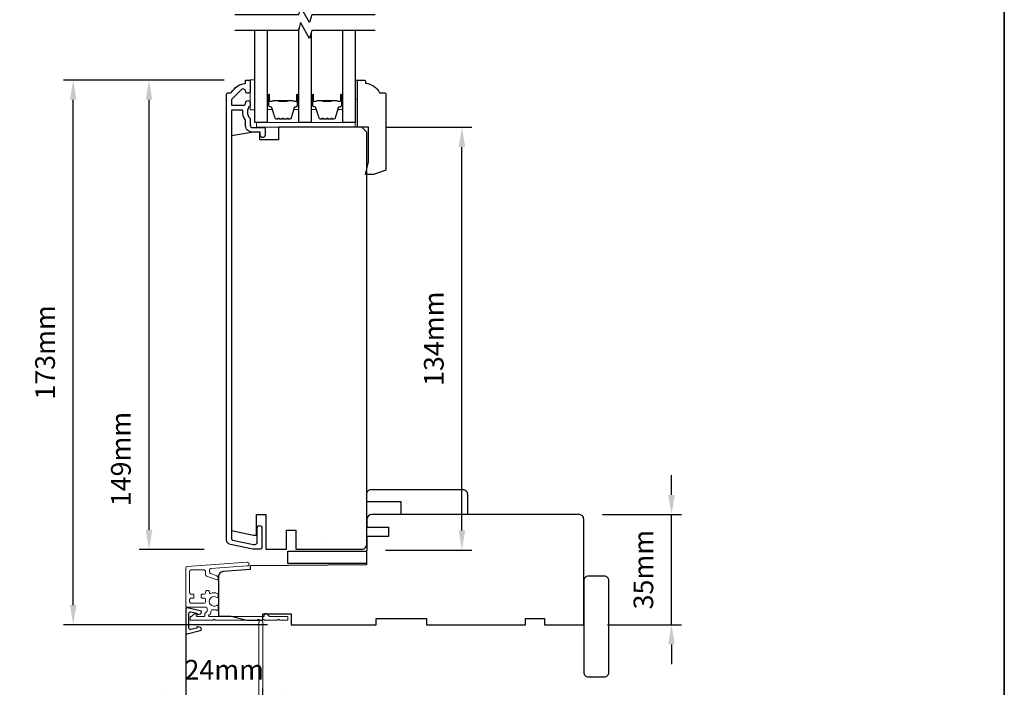
# Model space of a CAD drawing. Extents: x -1876 to 13716, y 1156 to 3773.
# Drawn here: x 7842 to 8155, y 1936 to 2148 of the extents above; entities that cross this region are included whole.
import ezdxf

# ---------------------------------------------------------------- set-up
doc = ezdxf.new("R2010")
doc.units = 0
doc.header["$LTSCALE"] = 250
doc.header["$MEASUREMENT"] = 0
doc.header["$PDMODE"] = 3
doc.header["$PDSIZE"] = -2
doc.layers.get('DEFPOINTS').update_dxf_attribs({"color": 2, "linetype": 'CONTINUOUS'})
for name, color, linetype, lineweight in [('1', 1, 'CONTINUOUS', 13), ('2', 2, 'CONTINUOUS', 25), ('6', 6, 'CONTINUOUS', 5), ('8', 7, 'CONTINUOUS', 35), ('Butal', 9, 'CONTINUOUS', 15), ('Dimensions', 2, 'CONTINUOUS', 25), ('Next Gen Cladding', 142, 'CONTINUOUS', 20), ('Spacer Bar', 1, 'CONTINUOUS', 9), ('Visible (ANSI)', 7, 'CONTINUOUS', 25), ('Wood', 7, 'CONTINUOUS', 25)]:
    doc.layers.add(name, color=color, linetype=linetype, lineweight=lineweight)
for name, color, linetype in [('3', 3, 'CONTINUOUS'), ('7', 7, 'CONTINUOUS'), ('DRAWING', 4, 'CONTINUOUS'), ('Glass', 6, 'CONTINUOUS')]:
    doc.layers.add(name, color=color, linetype=linetype)
doc.styles.add('ROMANS', font='romans')
doc.dimstyles.new('LWDEC', dxfattribs={"dimscale": 0.075, "dimtxt": 2.5, "dimasz": 2, "dimexe": 1.25, "dimexo": 3, "dimgap": 2, "dimtad": 1, "dimtoh": 1, "dimdec": 4, "dimzin": 11, "dimdsep": 46, "dimlunit": 5, "dimtxsty": 'ROMANS', "dimcen": 0, "dimdle": 1.5, "dimazin": 0, "dimtfac": 1, "dimtdec": 4, "dimtix": 1, "dimtmove": 0, "dimatfit": 3, "dimfxl": 0, "dimfrac": 2, "dimtzin": 0, "dimarcsym": 0})

# ---------------------------------------------------------------- blocks, each defined once
blk = doc.blocks.new('*D423')
at = {"layer": '2', "color": 0, "linetype": 'ByBlock', "lineweight": -2}
for p, q in [((8049.16, 1996.7), (8049.16, 2002.95)), ((8027.27, 1990.45), (8052.28, 1990.45)), ((8049.16, 1955.45), (8049.16, 1990.45)), ((8028.77, 1955.45), (8052.28, 1955.45)), ((8049.16, 1949.2), (8049.16, 1942.95))]:
    blk.add_line(p, q, dxfattribs=at)
at = {"layer": '2', "color": 0}
for points in [[(8048.11, 1996.7), (8050.2, 1996.7), (8049.16, 1990.45)], [(8048.11, 1949.2), (8050.2, 1949.2), (8049.16, 1955.45)]]:
    blk.add_solid(points, dxfattribs=at)
at = {"layer": 'DEFPOINTS', "color": 0}
for p in [(8019.77, 1990.45), (8049.16, 1990.45), (8021.27, 1955.45)]:
    blk.add_point(p, dxfattribs=at)
at = {"layer": '2', "color": 0, "insert": (8041.03, 1972.95), "char_height": 6.25, "attachment_point": 5, "rotation": 90, "style": 'ROMANS'}
blk.add_mtext('35mm', dxfattribs=at)
blk = doc.blocks.new('*D425')
at = {"layer": '2', "color": 0, "linetype": 'ByBlock', "lineweight": -2}
for p, q in [((7958.31, 2113.45), (7985.69, 2113.45)), ((7982.57, 1985.41), (7982.57, 2107.2)), ((7958.31, 1979.16), (7985.69, 1979.16))]:
    blk.add_line(p, q, dxfattribs=at)
at = {"layer": '2', "color": 0}
for points in [[(7981.53, 2107.2), (7983.61, 2107.2), (7982.57, 2113.45)], [(7981.53, 1985.41), (7983.61, 1985.41), (7982.57, 1979.16)]]:
    blk.add_solid(points, dxfattribs=at)
at = {"layer": 'DEFPOINTS', "color": 0}
for p in [(7950.81, 2113.45), (7982.57, 2113.45), (7950.81, 1979.16)]:
    blk.add_point(p, dxfattribs=at)
at = {"layer": '2', "color": 0, "insert": (7974.44, 2046.3), "char_height": 6.25, "attachment_point": 5, "rotation": 90, "style": 'ROMANS'}
blk.add_mtext('134mm', dxfattribs=at)
blk = doc.blocks.new('*D593')
at = {"layer": 'DEFPOINTS', "color": 0}
for p in [(7883.15, 2128.45), (7914.56, 2128.45), (7908.19, 1979.39)]:
    blk.add_point(p, dxfattribs=at)
at = {"layer": 'Dimensions', "color": 0, "linetype": 'ByBlock', "lineweight": -2}
for p, q in [((7907.06, 2128.45), (7880.02, 2128.45)), ((7883.15, 1985.64), (7883.15, 2122.2)), ((7900.69, 1979.39), (7880.02, 1979.39))]:
    blk.add_line(p, q, dxfattribs=at)
at = {"layer": 'Dimensions', "color": 0}
for points in [[(7882.1, 2122.2), (7884.19, 2122.2), (7883.15, 2128.45)], [(7882.1, 1985.64), (7884.19, 1985.64), (7883.15, 1979.39)]]:
    blk.add_solid(points, dxfattribs=at)
at = {"layer": 'Dimensions', "color": 0, "insert": (7875.02, 2008.09), "char_height": 6.25, "attachment_point": 5, "rotation": 90, "style": 'ROMANS'}
blk.add_mtext('149mm', dxfattribs=at)
blk = doc.blocks.new('*D594')
at = {"layer": 'DEFPOINTS', "color": 0}
for p in [(7859.06, 2128.45), (7914.56, 2128.45), (7928.27, 1955.45)]:
    blk.add_point(p, dxfattribs=at)
at = {"layer": 'Dimensions', "color": 0, "linetype": 'ByBlock', "lineweight": -2}
for p, q in [((7907.06, 2128.45), (7855.94, 2128.45)), ((7859.06, 1961.7), (7859.06, 2122.2)), ((7920.77, 1955.45), (7855.94, 1955.45))]:
    blk.add_line(p, q, dxfattribs=at)
at = {"layer": 'Dimensions', "color": 0}
for points in [[(7858.02, 2122.2), (7860.1, 2122.2), (7859.06, 2128.45)], [(7858.02, 1961.7), (7860.1, 1961.7), (7859.06, 1955.45)]]:
    blk.add_solid(points, dxfattribs=at)
at = {"layer": 'Dimensions', "color": 0, "insert": (7850.94, 2041.95), "char_height": 6.25, "attachment_point": 5, "rotation": 90, "style": 'ROMANS'}
blk.add_mtext('173mm', dxfattribs=at)
blk = doc.blocks.new('*D625')
at = {"layer": 'DEFPOINTS', "color": 0}
for p in [(7894.83, 1961.32), (7894.83, 1932.21), (7919.28, 1924.62)]:
    blk.add_point(p, dxfattribs=at)
at = {"layer": 'Dimensions', "color": 0, "linetype": 'ByBlock', "lineweight": -2}
for p, q in [((7894.83, 1953.82), (7894.83, 1929.09)), ((7919.28, 1932.12), (7919.28, 1935.34)), ((7888.58, 1932.21), (7882.33, 1932.21)), ((7919.28, 1932.21), (7894.83, 1932.21)), ((7925.53, 1932.21), (7931.78, 1932.21))]:
    blk.add_line(p, q, dxfattribs=at)
at = {"layer": 'Dimensions', "color": 0}
for points in [[(7888.58, 1933.25), (7888.58, 1931.17), (7894.83, 1932.21)], [(7925.53, 1933.25), (7925.53, 1931.17), (7919.28, 1932.21)]]:
    blk.add_solid(points, dxfattribs=at)
at = {"layer": 'Dimensions', "color": 0, "insert": (7907.05, 1940.34), "char_height": 6.25, "attachment_point": 5, "style": 'ROMANS'}
blk.add_mtext('24mm', dxfattribs=at)

msp = doc.modelspace()

# ---------------------------------------------------------------- linework, layer by layer
at = {"layer": '1', "color": 150, "linetype": 'Continuous'}
msp.add_line((7937.76, 1983.11), (7937.76, 1983.11), dxfattribs=at)
at = {"layer": '3'}
msp.add_lwpolyline([(7909, 1980.97, -0.354119), (7907.81, 1982.43), (7907.81, 2123.95, -0.414214), (7908.31, 2124.45), (7909.17, 2124.45, 0.263726), (7909.38, 2124.57, -0.222462), (7913.6, 2127.41, 0.369274), (7913.81, 2127.66), (7913.81, 2128.45), (7915.31, 2128.45), (7915.31, 2125.01, -0.967186), (7913.81, 2124.96, 0.644317), (7912.53, 2125.44), (7909.38, 2122.29, 0.198912), (7909.31, 2122.11), (7909.31, 2120.7, 0.414214), (7909.56, 2120.45), (7913.32, 2120.45, 0.267623), (7913.54, 2120.57, -0.023876), (7913.77, 2120.93, 0.181811), (7913.82, 2121.1, -1.050812), (7915.31, 2121.18), (7915.31, 2120.54, -0.190661), (7915.24, 2120.37, 0.395706), (7915.24, 2116.26, -0.190661), (7915.31, 2116.09), (7915.31, 2114.1, 0.414214), (7916.06, 2113.35), (7919.76, 2113.35, -0.414214), (7920.01, 2113.1), (7920.01, 2110.95, -1), (7918.51, 2110.95), (7918.51, 2111.7, 0.414214), (7918.26, 2111.95), (7915.96, 2111.95, -0.414214), (7913.81, 2114.1), (7913.81, 2115.56, 0.155875), (7913.77, 2115.71, -0.176449), (7912.95, 2118.68, 0.437869), (7912.7, 2118.95), (7909.56, 2118.95, 0.414214), (7909.31, 2118.7), (7909.31, 1982.84, 0.354119), (7909.71, 1982.35), (7916.31, 1980.95), (7916.86, 1980.95, 0.414214), (7917.51, 1981.6), (7917.51, 1986.2, -1), (7919.01, 1986.2), (7919.01, 1980.05, -0.414214), (7918.41, 1979.45), (7916.15, 1979.45)], format="xyb", close=True, dxfattribs=at)
at = {"layer": '6'}
for points in [[(7916.78, 2119.05), (7916.78, 2128.55), (7915.28, 2128.55), (7915.28, 2119.05)], [(7948.68, 2122.45), (7949.43, 2122.45), (7949.43, 2128.45), (7948.68, 2128.45)], [(7917.28, 2113.45), (7948.66, 2113.45), (7948.66, 2114.95), (7917.28, 2114.95)]]:
    msp.add_lwpolyline(points, close=True, dxfattribs=at)
at = {"layer": '7', "flags": 128}
for points in [[(7955.03, 2149.2), (7934.84, 2149.2), (7934.17, 2146.7), (7931.29, 2151.7), (7930.62, 2149.2), (7910.43, 2149.2)], [(7955.03, 2144.2), (7934.84, 2144.2), (7934.17, 2141.7), (7931.29, 2146.7), (7930.62, 2144.2), (7910.43, 2144.2)]]:
    msp.add_lwpolyline(points, dxfattribs=at)
at = {"layer": '8', "linetype": 'Continuous'}
msp.add_lwpolyline([(6856.7, 2479.47), (8154.9, 2479.47), (8154.9, 1817.9), (6856.7, 1817.9)], close=True, dxfattribs=at)
at = {"layer": 'Butal'}
for points in [[(7920.68, 2123.51), (7920.68, 2119.33, 0.414214), (7920.93, 2119.08), (7922.26, 2119.08), (7922.07, 2119.69, 0.329751), (7921.71, 2119.95), (7921.59, 2119.95, -0.414214), (7921.08, 2120.46), (7921.08, 2123.76), (7920.93, 2123.76, 0.414214)], [(7930.78, 2123.51), (7930.78, 2119.33, -0.414214), (7930.53, 2119.08), (7929.2, 2119.08), (7929.39, 2119.69, -0.329751), (7929.75, 2119.95), (7929.87, 2119.95, 0.414214), (7930.38, 2120.46), (7930.38, 2123.76), (7930.53, 2123.76, -0.414214)], [(7934.68, 2123.51), (7934.68, 2119.33, 0.414214), (7934.93, 2119.08), (7936.25, 2119.08), (7936.07, 2119.69, 0.329751), (7935.71, 2119.95), (7935.59, 2119.95, -0.414214), (7935.08, 2120.46), (7935.08, 2123.76), (7934.93, 2123.76, 0.414214)], [(7944.78, 2123.51), (7944.78, 2119.33, -0.414214), (7944.53, 2119.08), (7943.2, 2119.08), (7943.39, 2119.69, -0.329751), (7943.75, 2119.95), (7943.87, 2119.95, 0.414214), (7944.38, 2120.46), (7944.38, 2123.76), (7944.53, 2123.76, -0.414214)]]:
    msp.add_lwpolyline(points, format="xyb", close=True, dxfattribs=at)
at = {"layer": 'DRAWING', "color": 4}
msp.add_lwpolyline([(7899.44, 1959.88), (7895.32, 1960.87, 0.485251), (7894.83, 1960.49), (7894.83, 1952.99, 0.485251), (7895.32, 1952.6), (7899.44, 1953.59, 0.777497), (7899.46, 1954.56), (7898.64, 1954.78, 0.493145), (7898.33, 1954.54), (7898.33, 1954.35), (7896.44, 1953.9, -0.485251), (7895.83, 1954.38), (7895.83, 1959.09, -0.485251), (7896.44, 1959.58), (7898.33, 1959.12), (7898.33, 1958.94, 0.493145), (7898.64, 1958.69), (7899.46, 1958.91, 0.777958), (7899.44, 1959.88)], format="xyb", dxfattribs=at)
at = {"layer": 'Glass', "color": 1}
for points in [[(7920.68, 2144.2), (7920.68, 2114.95), (7916.78, 2114.95), (7916.78, 2144.2)], [(7934.68, 2143.59), (7934.68, 2114.95), (7930.78, 2114.95), (7930.78, 2144.8)], [(7948.68, 2144.2), (7948.68, 2114.95), (7944.78, 2114.95), (7944.78, 2144.2)]]:
    msp.add_lwpolyline(points, dxfattribs=at)
at = {"layer": 'Next Gen Cladding'}
msp.add_lwpolyline([(7918.08, 1924.62), (7918.08, 1956.27, -0.22054), (7918.16, 1956.46, 1.162287), (7917.57, 1956.99, -0.255924), (7917.36, 1956.87), (7904.13, 1956.87), (7903.83, 1957.17), (7903.53, 1956.87), (7896.48, 1956.87, -0.414214), (7896.23, 1957.12), (7896.23, 1957.82, -0.414214), (7896.48, 1958.07), (7896.62, 1958.07, 0.198912), (7896.8, 1958.14), (7897.7, 1959.05, -0.668179), (7898.13, 1958.87), (7898.13, 1958.32, 0.414214), (7898.38, 1958.07), (7900.58, 1958.07, 0.414214), (7900.83, 1958.32), (7900.83, 1958.88, -0.221695), (7900.92, 1959.07), (7901.45, 1959.52, 0.221695), (7901.63, 1959.9), (7901.63, 1960.57, 0.414214), (7901.13, 1961.07), (7895.08, 1961.07, -0.414214), (7894.83, 1961.32), (7894.83, 1973.48, -0.39391), (7895.29, 1973.98), (7914.28, 1975.31, -1), (7914.37, 1974.11), (7902.79, 1973.3, 0.39391), (7902.33, 1972.81), (7902.33, 1972.23, 0.320103), (7902.66, 1971.75), (7904.45, 1971.14, -0.320103), (7905.13, 1970.19), (7905.13, 1969.99, -0.515034), (7904.8, 1969.75), (7901.46, 1970.9, -0.320103), (7901.13, 1971.37), (7901.13, 1972.37, 0.414214), (7900.63, 1972.87), (7896.53, 1972.87, 0.414214), (7896.03, 1972.37), (7896.03, 1965.62, 0.414214), (7896.53, 1965.12), (7897.18, 1965.12, -0.414214), (7897.43, 1964.87), (7897.43, 1964.17, -0.414214), (7897.18, 1963.92), (7896.53, 1963.92, 0.414214), (7896.03, 1963.42), (7896.03, 1962.77, 0.414214), (7896.53, 1962.27), (7900.6, 1962.27, 0.423312), (7901.1, 1962.79, -0.050562), (7901.14, 1963.33, 0.465267), (7900.64, 1963.92), (7899.98, 1963.92, -0.414214), (7899.73, 1964.17), (7899.73, 1964.87, -0.414214), (7899.98, 1965.12), (7900.63, 1965.12, 0.414214), (7901.13, 1965.62), (7901.13, 1965.87, -0.414214), (7901.63, 1966.37), (7901.83, 1966.37, -0.414214), (7902.33, 1965.87), (7902.33, 1965.58, 0.547449), (7902.68, 1965.35, -0.215175), (7904.93, 1965.37, -0.297258), (7905.08, 1965.14), (7905.08, 1964.34, -0.601931), (7904.69, 1964.14, 1.887883), (7904.69, 1961.6, -0.601931), (7905.08, 1961.4), (7905.08, 1960.26, -0.636382), (7904.67, 1960.07, 0.217738), (7904.27, 1960.18, -0.07937), (7903.4, 1960.17, 0.460504), (7902.83, 1959.68), (7902.83, 1959.34, -0.221695), (7902.65, 1958.96), (7902.12, 1958.51, 0.700208), (7902.28, 1958.07), (7919.53, 1958.07, 0.414214), (7919.78, 1958.32), (7919.78, 1958.82, -0.418413), (7920.03, 1959.07, -0.195194), (7920.72, 1958.78), (7921.36, 1958.14, 0.198912), (7921.53, 1958.07), (7927.03, 1958.07, -0.414214), (7927.28, 1957.82), (7927.28, 1957.12, -0.414214), (7927.03, 1956.87), (7924.58, 1956.87), (7924.28, 1957.17), (7923.98, 1956.87), (7919.99, 1956.87, -0.255924), (7919.78, 1956.99, 1.162287), (7919.19, 1956.46, -0.22054), (7919.28, 1956.27), (7919.28, 1924.62, -0.414214)], format="xyb", dxfattribs=at)
at = {"layer": 'Spacer Bar'}
for points in [[(7924.02, 2116.19), (7923.54, 2116.19, -0.329751), (7923.18, 2116.46), (7922.18, 2119.72, 0.329751), (7921.7, 2120.08), (7921.58, 2120.08, -0.414214), (7921.2, 2120.46), (7921.2, 2123.76, -1), (7921.35, 2123.76), (7921.35, 2121.93, 0.414214), (7921.65, 2121.63), (7922.12, 2121.63), (7922.12, 2121.74), (7921.61, 2121.74, -0.414214), (7921.46, 2121.89), (7921.46, 2123.76, 1), (7921.08, 2123.76), (7921.08, 2120.46, 0.414214), (7921.58, 2119.96), (7921.7, 2119.96, -0.329751), (7922.07, 2119.69), (7923.07, 2116.43, 0.329751), (7923.54, 2116.08), (7924.02, 2116.08, 0.226277), (7924.11, 2116.12), (7924.18, 2116.21, -0.476976), (7924.38, 2116.21), (7924.45, 2116.12, 0.226277), (7924.55, 2116.08), (7925.46, 2116.08, 0.226277), (7925.56, 2116.12), (7925.63, 2116.21, -0.476976), (7925.83, 2116.21), (7925.9, 2116.12, 0.226277), (7926, 2116.08), (7926.91, 2116.08, 0.226277), (7927.01, 2116.12), (7927.08, 2116.21, -0.476976), (7927.28, 2116.21), (7927.35, 2116.12, 0.226277), (7927.44, 2116.08), (7927.92, 2116.08, 0.329751), (7928.39, 2116.43), (7929.39, 2119.69, -0.329751), (7929.76, 2119.96), (7929.88, 2119.96, 0.414214), (7930.38, 2120.46), (7930.38, 2123.76, 1), (7930, 2123.76), (7930, 2121.89, -0.414214), (7929.85, 2121.74), (7929.34, 2121.74), (7929.34, 2121.63), (7929.81, 2121.63, 0.414214), (7930.11, 2121.93), (7930.11, 2123.76, -1), (7930.26, 2123.76), (7930.26, 2120.46, -0.414214), (7929.88, 2120.08), (7929.76, 2120.08, 0.329751), (7929.28, 2119.72), (7928.29, 2116.46, -0.329751), (7927.92, 2116.19), (7927.44, 2116.19, -0.226277), (7927.43, 2116.2), (7927.37, 2116.28, 0.476976), (7926.99, 2116.28), (7926.92, 2116.2, -0.256633), (7926.91, 2116.19), (7926, 2116.19, -0.226277), (7925.99, 2116.2), (7925.92, 2116.28, 0.476976), (7925.54, 2116.28), (7925.47, 2116.2, -0.256633), (7925.46, 2116.19), (7924.55, 2116.19, -0.226277), (7924.54, 2116.2), (7924.47, 2116.28, 0.476976), (7924.09, 2116.28), (7924.03, 2116.2, -0.226277)], [(7921.68, 2121.79), (7922.31, 2121.79, 0.22907), (7922.47, 2121.87, -0.224481), (7922.61, 2121.93), (7924.29, 2121.93, -0.28964), (7924.45, 2121.83, 0.272736), (7924.68, 2121.68), (7926.78, 2121.68, 0.272736), (7927.01, 2121.83, -0.28964), (7927.17, 2121.93), (7928.85, 2121.93, -0.224481), (7928.99, 2121.87, 0.22907), (7929.15, 2121.79), (7929.78, 2121.79), (7929.78, 2121.74), (7929.15, 2121.74, -0.228585), (7928.95, 2121.83, 0.224481), (7928.85, 2121.88), (7927.17, 2121.88, 0.28964), (7927.05, 2121.81, -0.274141), (7926.79, 2121.63), (7924.67, 2121.63, -0.274141), (7924.41, 2121.81, 0.28964), (7924.29, 2121.88), (7922.61, 2121.88, 0.224481), (7922.51, 2121.83, -0.228585), (7922.31, 2121.74), (7921.68, 2121.74)], [(7938.01, 2116.19), (7937.54, 2116.19, -0.329751), (7937.17, 2116.46), (7936.18, 2119.72, 0.329751), (7935.7, 2120.08), (7935.58, 2120.08, -0.414214), (7935.19, 2120.46), (7935.19, 2123.76, -1), (7935.35, 2123.76), (7935.35, 2121.93, 0.414214), (7935.65, 2121.63), (7936.12, 2121.63), (7936.12, 2121.74), (7935.61, 2121.74, -0.414214), (7935.46, 2121.89), (7935.46, 2123.76, 1), (7935.08, 2123.76), (7935.08, 2120.46, 0.414214), (7935.58, 2119.96), (7935.7, 2119.96, -0.329751), (7936.07, 2119.69), (7937.06, 2116.43, 0.329751), (7937.54, 2116.08), (7938.01, 2116.08, 0.226277), (7938.11, 2116.12), (7938.18, 2116.21, -0.476976), (7938.38, 2116.21), (7938.45, 2116.12, 0.226277), (7938.55, 2116.08), (7939.46, 2116.08, 0.226277), (7939.56, 2116.12), (7939.63, 2116.21, -0.476976), (7939.83, 2116.21), (7939.9, 2116.12, 0.226277), (7939.99, 2116.08), (7940.91, 2116.08, 0.226277), (7941.01, 2116.12), (7941.08, 2116.21, -0.476976), (7941.27, 2116.21), (7941.34, 2116.12, 0.226277), (7941.44, 2116.08), (7941.91, 2116.08, 0.329751), (7942.39, 2116.43), (7943.39, 2119.69, -0.329751), (7943.76, 2119.96), (7943.88, 2119.96, 0.414214), (7944.38, 2120.46), (7944.38, 2123.76, 1), (7944, 2123.76), (7944, 2121.89, -0.414214), (7943.85, 2121.74), (7943.33, 2121.74), (7943.33, 2121.63), (7943.81, 2121.63, 0.414214), (7944.11, 2121.93), (7944.11, 2123.76, -1), (7944.26, 2123.76), (7944.26, 2120.46, -0.414214), (7943.88, 2120.08), (7943.76, 2120.08, 0.329751), (7943.28, 2119.72), (7942.28, 2116.46, -0.329751), (7941.91, 2116.19), (7941.44, 2116.19, -0.226277), (7941.43, 2116.2), (7941.36, 2116.28, 0.476976), (7940.99, 2116.28), (7940.92, 2116.2, -0.256633), (7940.91, 2116.19), (7939.99, 2116.19, -0.226277), (7939.98, 2116.2), (7939.92, 2116.28, 0.476976), (7939.54, 2116.28), (7939.47, 2116.2, -0.256633), (7939.46, 2116.19), (7938.55, 2116.19, -0.226277), (7938.54, 2116.2), (7938.47, 2116.28, 0.476976), (7938.09, 2116.28), (7938.02, 2116.2, -0.226277)], [(7935.68, 2121.79), (7936.31, 2121.79, 0.22907), (7936.47, 2121.87, -0.224481), (7936.61, 2121.93), (7938.29, 2121.93, -0.28964), (7938.45, 2121.83, 0.272736), (7938.67, 2121.68), (7940.78, 2121.68, 0.272736), (7941.01, 2121.83, -0.28964), (7941.17, 2121.93), (7942.85, 2121.93, -0.224481), (7942.98, 2121.87, 0.22907), (7943.15, 2121.79), (7943.78, 2121.79), (7943.78, 2121.74), (7943.15, 2121.74, -0.228585), (7942.95, 2121.83, 0.224481), (7942.85, 2121.88), (7941.17, 2121.88, 0.28964), (7941.05, 2121.81, -0.274141), (7940.78, 2121.63), (7938.67, 2121.63, -0.274141), (7938.4, 2121.81, 0.28964), (7938.29, 2121.88), (7936.61, 2121.88, 0.224481), (7936.51, 2121.83, -0.228585), (7936.31, 2121.74), (7935.68, 2121.74)]]:
    msp.add_lwpolyline(points, format="xyb", close=True, dxfattribs=at)
for points in [[(7924.29, 2121.88, 0.001885), (7924.29, 2121.88), (7922.61, 2121.88, 0.224481), (7922.51, 2121.83, -0.228585), (7922.31, 2121.74), (7921.68, 2121.74), (7921.68, 2121.79), (7922.31, 2121.79, 0.22907), (7922.47, 2121.87, -0.224481), (7922.61, 2121.93), (7924.29, 2121.93, 0.214245), (7924.33, 2121.95, -0.214245), (7924.46, 2122.01), (7927, 2122.01, -0.214245), (7927.13, 2121.95, 0.214245), (7927.17, 2121.93), (7928.85, 2121.93, -0.224481), (7928.99, 2121.87, 0.22907), (7929.15, 2121.79), (7929.78, 2121.79), (7929.78, 2121.74), (7929.15, 2121.74, -0.228585), (7928.95, 2121.83, 0.224481), (7928.85, 2121.88), (7927.17, 2121.88, -0.214245), (7927.09, 2121.91, 0.214245), (7927, 2121.96), (7924.46, 2121.96, 0.214245), (7924.37, 2121.91, -0.214245), (7924.29, 2121.88)], [(7938.29, 2121.88, 0.001885), (7938.29, 2121.88), (7936.61, 2121.88, 0.224481), (7936.51, 2121.83, -0.228585), (7936.31, 2121.74), (7935.68, 2121.74), (7935.68, 2121.79), (7936.31, 2121.79, 0.22907), (7936.47, 2121.87, -0.224481), (7936.61, 2121.93), (7938.29, 2121.93, 0.214245), (7938.33, 2121.95, -0.214245), (7938.46, 2122.01), (7941, 2122.01, -0.214245), (7941.13, 2121.95, 0.214245), (7941.17, 2121.93), (7942.85, 2121.93, -0.224481), (7942.98, 2121.87, 0.22907), (7943.15, 2121.79), (7943.78, 2121.79), (7943.78, 2121.74), (7943.15, 2121.74, -0.228585), (7942.95, 2121.83, 0.224481), (7942.85, 2121.88), (7941.17, 2121.88, -0.214245), (7941.09, 2121.91, 0.214245), (7941, 2121.96), (7938.46, 2121.96, 0.214245), (7938.36, 2121.91, -0.214245), (7938.29, 2121.88)]]:
    msp.add_lwpolyline(points, format="xyb", dxfattribs=at)
at = {"layer": 'Visible (ANSI)'}
for points in [[(7926.81, 1985.45), (7929.81, 1985.45), (7929.81, 1979.45), (7950.81, 1979.45, 0.414214), (7952.31, 1980.95), (7952.31, 2111.95), (7950.81, 2113.45), (7924.31, 2113.45), (7924.31, 2109.45), (7918.31, 2109.45), (7918.31, 2111.95), (7916.31, 2111.95), (7909.31, 2110.71), (7909.31, 1985.43), (7916.31, 1983.95), (7917.31, 1983.95), (7917.31, 1990.45), (7920.31, 1990.45), (7920.31, 1979.45), (7926.81, 1979.45)], [(8027.77, 1970.87), (8022.77, 1970.87, 0.414214), (8021.27, 1969.37), (8021.27, 1940.37, 0.414214), (8022.77, 1938.87), (8027.77, 1938.87, 0.414214), (8029.27, 1940.37), (8029.27, 1969.37, 0.414214)]]:
    msp.add_lwpolyline(points, format="xyb", close=True, dxfattribs=at)
for points in [[(7952.31, 1996.95, -0.414214), (7953.81, 1998.45), (7982.81, 1998.45, -0.414214), (7984.31, 1996.95), (7984.31, 1990.45), (7963.31, 1990.45), (7963.31, 1994.45), (7952.31, 1994.45)], [(7905.27, 1965.65), (7905.27, 1958.2), (7909.27, 1958.2), (7914.27, 1956.95), (7919.27, 1956.95), (7919.27, 1958.95), (7928.27, 1958.95), (7928.27, 1955.45), (7955.27, 1955.45), (7955.27, 1957.45), (7971.27, 1957.45), (7971.27, 1955.45), (8002.77, 1955.45), (8002.77, 1957.45), (8008.77, 1957.45), (8008.77, 1955.45), (8021.27, 1955.45), (8021.27, 1988.95, 0.414214), (8019.77, 1990.45), (7986.02, 1990.45), (7986.02, 1990.45), (7984.02, 1990.45), (7984.02, 1990.45), (7982.02, 1990.45), (7982.02, 1990.45), (7953.89, 1990.45, 0.41166), (7952.39, 1988.96), (7952.37, 1986.45), (7959.27, 1986.45), (7959.27, 1983.45), (7952.35, 1983.45), (7952.27, 1974.45), (7915.27, 1974.12), (7915.27, 1972.95), (7906.66, 1972.34, 0.39391), (7905.27, 1970.85), (7905.27, 1958.2)]]:
    msp.add_lwpolyline(points, format="xyb", dxfattribs=at)
msp.add_lwpolyline([(7927.27, 1974.85), (7927.27, 1978.85), (7952.27, 1978.85), (7952.27, 1974.85)], close=True, dxfattribs=at)
at = {"layer": 'Wood'}
msp.add_lwpolyline([(7954.43, 2098.43), (7951.93, 2098.43), (7952.93, 2102.44), (7952.93, 2113.45), (7949.43, 2113.45), (7949.43, 2128.45), (7951.43, 2128.45, -0.414214), (7951.93, 2127.95), (7951.93, 2127.45, -0.238125), (7956.43, 2124.45), (7957.93, 2124.45, -0.414214), (7958.43, 2123.95), (7958.43, 2099.89)], format="xyb", close=True, dxfattribs=at)

# ---------------------------------------------------------------- dimensions: what is measured, and where the dimension line sits
at = {"layer": '2'}
for base, p1, p2, picture, middle in [((7982.57, 2113.45), (7950.81, 1979.16), (7950.81, 2113.45), '*D425', (7974.44, 2046.3)), ((8049.16, 1990.45), (8021.27, 1955.45), (8019.77, 1990.45), '*D423', (8041.03, 1972.95))]:
    dim = msp.add_linear_dim(base=base, p1=p1, p2=p2, angle=90, dimstyle='LWDEC', override={"dimscale": 2.5, "dimasz": 2.5, "dimdec": 0, "dimlunit": 2, "dimpost": 'mm', "dimtdec": 0, "dimarcsym": 1}, dxfattribs=at)
    dim.commit()
    dim.dimension.update_dxf_attribs({"geometry": picture, "text_midpoint": middle})
at = {"layer": 'Dimensions'}
dim = msp.add_linear_dim(base=(7859.06, 2128.45), p1=(7928.27, 1955.45), p2=(7914.56, 2128.45), angle=90, dimstyle='LWDEC', override={"dimscale": 2.5, "dimasz": 2.5, "dimdec": 0, "dimlunit": 2, "dimpost": 'mm', "dimtdec": 0, "dimarcsym": 1}, dxfattribs=at)
dim.commit()
dim.dimension.update_dxf_attribs({"geometry": '*D594', "text_midpoint": (7850.94, 2041.95)})
dim = msp.add_linear_dim(base=(7883.15, 2128.45), p1=(7908.19, 1979.39), p2=(7914.56, 2128.45), angle=90, dimstyle='LWDEC', override={"dimscale": 2.5, "dimasz": 2.5, "dimdec": 0, "dimlunit": 2, "dimpost": 'mm', "dimtdec": 0, "dimarcsym": 1}, dxfattribs=at)
dim.commit()
dim.dimension.update_dxf_attribs({"geometry": '*D593', "text_midpoint": (7883.15, 2008.09), "dimtype": 160})
dim = msp.add_linear_dim(base=(7894.83, 1932.21), p1=(7919.28, 1924.62), p2=(7894.83, 1961.32), dimstyle='LWDEC', override={"dimscale": 2.5, "dimasz": 2.5, "dimdec": 0, "dimlunit": 2, "dimpost": 'mm', "dimtdec": 0, "dimarcsym": 1}, dxfattribs=at)
dim.commit()
dim.dimension.update_dxf_attribs({"geometry": '*D625', "text_midpoint": (7907.05, 1940.34)})

doc.saveas('drawing.dxf')
